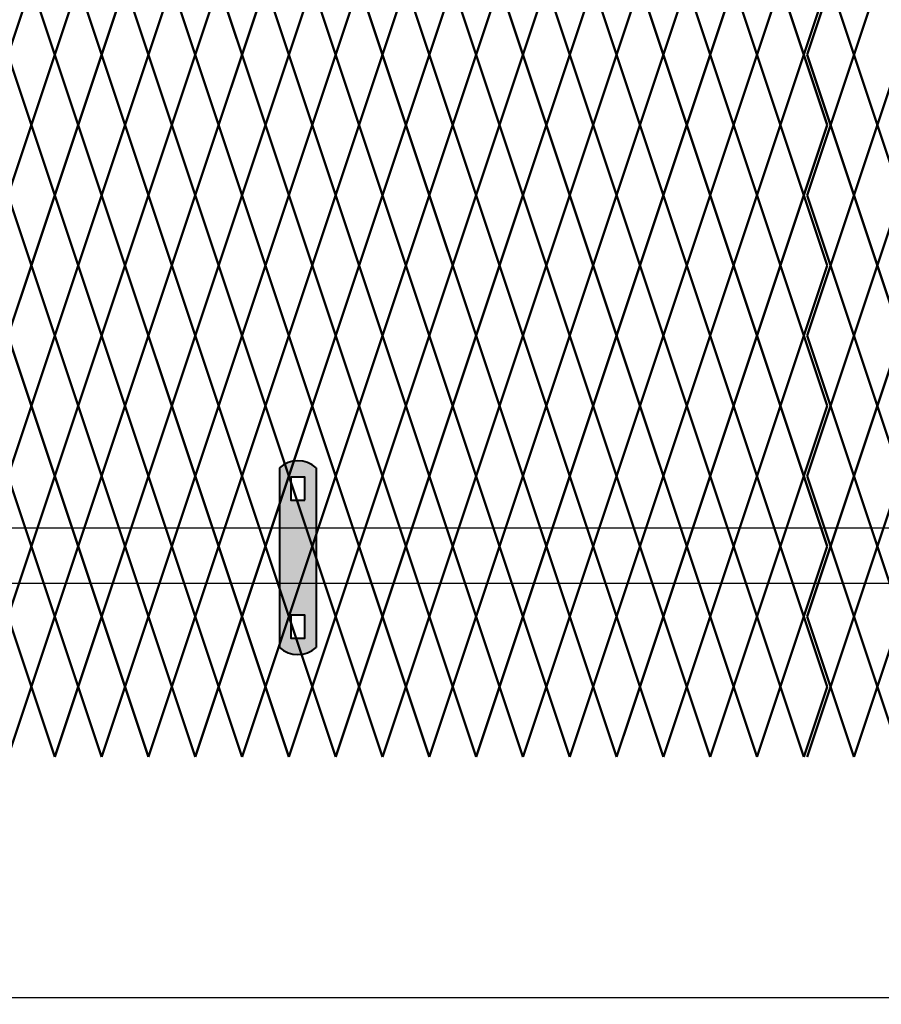
# Model space of a CAD drawing. Units: inches. Extents: x 12 to 219, y 11 to 160.
# Drawn here: x 78 to 104, y 38 to 67 of the extents above; entities that cross this region are included whole.
import ezdxf

# ---------------------------------------------------------------- set-up
doc = ezdxf.new("R2010")
doc.units = ezdxf.units.IN
doc.header["$MEASUREMENT"] = 0
doc.layers.add('BORDER', color=7, linetype='Continuous', lineweight=40)
for name, color, linetype in [('Fence screen', 7, 'Continuous'), ('hardware', 7, 'Continuous'), ('post and C', 7, 'Continuous')]:
    doc.layers.add(name, color=color, linetype=linetype)
doc.styles.get("Standard").update_dxf_attribs({"font": 'arial.ttf'})
doc.dimstyles.new('Architectural 1', dxfattribs={"dimtxt": 2, "dimasz": 0.125, "dimexe": 0.125, "dimexo": 0.0625, "dimgap": 0.09, "dimtad": 1, "dimtih": 1, "dimtoh": 1, "dimdec": 0, "dimzin": 3, "dimdsep": 46, "dimlunit": 4, "dimtxsty": 'Standard', "dimblk": 'ARCHTICK', "dimcen": 0.125, "dimdle": 0.125, "dimclrd": 1, "dimclrt": 1, "dimazin": 2, "dimtfac": 1, "dimtdec": 0, "dimtofl": 0, "dimtmove": 0, "dimatfit": 3, "dimfxl": 1, "dimfrac": 1, "dimtolj": 1, "dimtzin": 0, "dimarcsym": 0})

# ---------------------------------------------------------------- blocks, each defined once
blk = doc.blocks.new('9.9 hor with ends')
at = {"layer": 'post and C'}
for p, q in [((-138.4894413886734, 167.4876263894247), (-34.06840893303681, 167.4876263894247)), ((-138.4894413886734, 165.8276263894247), (-34.06840893303681, 165.8276263894247))]:
    blk.add_line(p, q, dxfattribs=at)
blk = doc.blocks.new('_ArchTick')
at = {"color": 0, "linetype": 'ByBlock', "const_width": 0.15}
blk.add_lwpolyline([(-0.5, -0.5), (0.5, 0.5)], dxfattribs=at)
blk = doc.blocks.new('*D28')
at = {"layer": 'Defpoints', "color": 0, "transparency": 16777216}
for p in [(54.435103677656, 38.24104643310426), (171.560103677656, 38.24104643310426), (171.560103677656, 38.24104643310426)]:
    blk.add_point(p, dxfattribs=at)
at = {"layer": 'post and C', "color": 0, "lineweight": -2, "transparency": 16777216}
for p, q in [((54.435103677656, 38.30354643310426), (54.435103677656, 38.36604643310426)), ((171.560103677656, 38.30354643310426), (171.560103677656, 38.36604643310426))]:
    blk.add_line(p, q, dxfattribs=at)
at = {"layer": 'post and C', "color": 1, "lineweight": -2, "transparency": 16777216}
blk.add_line((54.310103677656, 38.24104643310426), (171.685103677656, 38.24104643310426), dxfattribs=at)
at = {"layer": 'post and C', "color": 1, "lineweight": -2, "transparency": 16777216, "xscale": 0.125, "yscale": 0.125, "zscale": 0.125, "rotation": 180}
blk.add_blockref('_ArchTick', (54.435103677656, 38.24104643310426), dxfattribs=at)
at = {"layer": 'post and C', "color": 1, "lineweight": -2, "transparency": 16777216, "xscale": 0.125, "yscale": 0.125, "zscale": 0.125}
blk.add_blockref('_ArchTick', (171.560103677656, 38.24104643310426), dxfattribs=at)
at = {"layer": 'post and C', "color": 1, "transparency": 16777216, "insert": (112.935103677656, 39.35219240854764), "char_height": 2, "attachment_point": 5}
blk.add_mtext('\\A1;9\'-9"', dxfattribs=at)
blk = doc.blocks.new('hor line c clamp')
at = {"layer": 'post and C'}
h = blk.add_hatch(color=256, dxfattribs=at)
h.dxf.hatch_style = 1
h.set_gradient(color1=(0, 0, 255), color2=(0, 0, 255), tint=1)
h.paths.add_polyline_path([(-14.34053190420077, 110.5752287171858), (-14.34053190420077, 111.2644467998322), (-14.75406275378864, 111.2644467998322), (-14.75406275378864, 110.5752287171858)], flags=16)
h.paths.add_polyline_path([(-14.75406275378864, 107.1291383039532), (-14.75406275378864, 106.4399202213067), (-14.34053190420077, 106.4399202213067), (-14.34053190420077, 107.1291383039532)], flags=16)
edge = h.paths.add_edge_path()
edge.add_line((-13.99592286287741, 111.5401340328906), (-13.99592286287753, 106.1642329882484))
edge.add_arc((-14.5472973289947, 106.7960162306742), 0.8385486672198291, 228.887909560826, 311.112090439174, ccw=False)
edge.add_line((-15.09867179511187, 106.1642329882483), (-15.09867179511187, 111.5401340328907))
edge.add_arc((-14.5472973289947, 110.9083507904648), 0.8385486672198291, 48.88790956082602, 131.112090439174, ccw=False)
at = {"layer": 'BORDER'}
blk.add_line((-13.99592286287741, 111.5401340328906), (-13.99592286287753, 106.1642329882484), dxfattribs=at)
blk.add_lwpolyline([(-15.09867179511187, 111.5401340328907), (-15.09867179511187, 106.1642329882483)], dxfattribs=at)
for points in [[(-14.34053190420077, 110.5752287171858), (-14.34053190420077, 111.2644467998322), (-14.75406275378864, 111.2644467998322), (-14.75406275378864, 110.5752287171858)], [(-14.75406275378864, 107.1291383039532), (-14.75406275378864, 106.4399202213067), (-14.34053190420077, 106.4399202213067), (-14.34053190420077, 107.1291383039532)]]:
    blk.add_lwpolyline(points, close=True, dxfattribs=at)
for centre, start, end in [((-14.5472973289947, 110.9083507904648), 48.88790956082602, 131.112090439174), ((-14.5472973289947, 106.7960162306742), 228.887909560826, 311.112090439174)]:
    blk.add_arc(centre, 0.8385486672198291, start, end, dxfattribs=at)

msp = doc.modelspace()

# ---------------------------------------------------------------- linework, layer by layer
at = {"layer": 'Fence screen', "color": 7, "linetype": 'Continuous', "const_width": 0.07}
for points, elevation in [([(78.22843677657004, 68.53789556282533), (77.5284367765701, 66.43789556282542)], 32.19999999999986), ([(78.22843677657004, 68.53789556282533), (78.9284367765702, 66.43789556282542)], 21.69999999999986), ([(79.62843677657013, 68.53789556282533), (78.9284367765702, 66.43789556282542)], 23.79999999999988), ([(79.62843677657013, 68.53789556282533), (80.32843677657006, 66.43789556282542)], 26.59999999999988), ([(81.0284367765701, 68.53789556282533), (80.32843677657006, 66.43789556282542)], 25.19999999999986), ([(81.0284367765701, 68.53789556282533), (81.72843677657004, 66.43789556282542)], 26.59999999999988), ([(82.42843677657008, 68.53789556282533), (81.72843677657004, 66.43789556282542)], 27.99999999999984), ([(82.42843677657008, 68.53789556282533), (83.12843677657013, 66.43789556282542)], 27.99999999999984), ([(83.82843677657006, 68.53789556282533), (83.12843677657013, 66.43789556282542)], 20.9999999999999), ([(83.82843677657006, 68.53789556282533), (84.5284367765701, 66.43789556282542)], 18.1999999999999), ([(85.22843677657004, 68.53789556282533), (84.5284367765701, 66.43789556282542)], 33.59999999999982), ([(85.22843677657004, 68.53789556282533), (85.92843677657008, 66.43789556282542)], 30.79999999999984), ([(86.62843677657013, 68.53789556282533), (85.92843677657008, 66.43789556282542)], 32.89999999999982), ([(86.62843677657013, 68.53789556282533), (87.32843677657006, 66.43789556282542)], 32.19999999999986), ([(88.02843677656999, 68.53789556282533), (87.32843677657006, 66.43789556282542)], 32.19999999999986), ([(88.02843677656999, 68.53789556282533), (88.72843677657004, 66.43789556282542)], 29.39999999999986), ([(89.42843677657008, 68.53789556282533), (88.72843677657004, 66.43789556282542)], 32.19999999999986), ([(89.42843677657008, 68.53789556282533), (90.12843677657013, 66.43789556282542)], 25.89999999999986), ([(90.82843677657006, 68.53789556282533), (90.12843677657013, 66.43789556282542)], 36.39999999999982), ([(90.82843677657006, 68.53789556282533), (91.52843677656999, 66.43789556282542)], 34.99999999999984), ([(92.22843677657004, 68.53789556282533), (91.52843677656999, 66.43789556282542)], 25.89999999999986), ([(92.22843677657004, 68.53789556282533), (92.92843677657008, 66.43789556282542)], 36.39999999999982), ([(93.62843677657001, 68.53789556282533), (92.92843677657008, 66.43789556282542)], 41.9999999999998), ([(93.62843677657001, 68.53789556282533), (94.32843677657006, 66.43789556282542)], 39.1999999999998), ([(95.02843677656999, 68.53789556282533), (94.32843677657006, 66.43789556282542)], 40.59999999999982), ([(95.02843677656999, 68.53789556282533), (95.72843677657004, 66.43789556282542)], 44.79999999999984), ([(96.42843677657008, 68.53789556282533), (95.72843677657004, 66.43789556282542)], 40.59999999999982), ([(96.42843677657008, 68.53789556282533), (97.12843677657001, 66.43789556282542)], 45.4999999999998), ([(97.82843677657006, 68.53789556282533), (97.12843677657001, 66.43789556282542)], 41.9999999999998), ([(97.82843677657006, 68.53789556282533), (98.52843677656999, 66.43789556282542)], 43.39999999999976), ([(99.22843677656992, 68.53789556282533), (98.52843677656999, 66.43789556282542)], 43.39999999999976), ([(99.22843677656992, 68.53789556282533), (99.92843677657008, 66.43789556282542)], 44.79999999999984), ([(100.62843677657, 68.53789556282533), (99.92843677657008, 66.43789556282542)], 44.79999999999984), ([(100.62843677657, 68.53789556282544), (101.3284367765702, 66.43789556282542)], 34.99999999999991), ([(102.0284367765701, 68.53789556282544), (101.3284367765702, 66.43789556282542)], 36.39999999999999), ([(77.5284367765701, 66.43789556282542), (78.22843677657004, 64.3378955628254)], 23.09999999999988), ([(78.9284367765702, 66.43789556282542), (78.22843677657004, 64.3378955628254)], 23.09999999999988), ([(78.9284367765702, 66.43789556282542), (79.62843677657013, 64.3378955628254)], 24.49999999999984), ([(80.32843677657006, 66.43789556282542), (79.62843677657013, 64.3378955628254)], 27.29999999999984), ([(80.32843677657006, 66.43789556282542), (81.0284367765701, 64.3378955628254)], 24.49999999999984), ([(81.72843677657004, 66.43789556282542), (81.0284367765701, 64.3378955628254)], 25.89999999999986), ([(81.72843677657004, 66.43789556282542), (82.42843677657008, 64.3378955628254)], 25.89999999999986), ([(83.12843677657013, 66.43789556282542), (82.42843677657008, 64.3378955628254)], 25.89999999999986), ([(83.12843677657013, 66.43789556282542), (83.82843677657006, 64.3378955628254)], 30.09999999999982), ([(84.5284367765701, 66.43789556282542), (83.82843677657006, 64.3378955628254)], 18.89999999999986), ([(84.5284367765701, 66.43789556282542), (85.22843677657004, 64.3378955628254)], 31.49999999999984), ([(85.92843677657008, 66.43789556282542), (85.22843677657004, 64.3378955628254)], 32.89999999999982), ([(85.92843677657008, 66.43789556282542), (86.62843677657013, 64.3378955628254)], 27.29999999999984), ([(87.32843677657006, 66.43789556282542), (86.62843677657013, 64.3378955628254)], 31.49999999999984), ([(87.32843677657006, 66.43789556282542), (88.02843677656999, 64.33789556282528)], 27.29999999999984), ([(88.72843677657004, 66.43789556282542), (88.02843677656999, 64.33789556282528)], 24.49999999999984), ([(88.72843677657004, 66.43789556282542), (89.42843677657008, 64.33789556282528)], 30.09999999999982), ([(90.12843677657013, 66.43789556282542), (89.42843677657008, 64.33789556282528)], 34.29999999999984), ([(90.12843677657013, 66.43789556282542), (90.82843677657006, 64.33789556282528)], 34.99999999999984), ([(91.52843677656999, 66.43789556282542), (90.82843677657006, 64.33789556282528)], 35.6999999999998), ([(91.52843677656999, 66.43789556282542), (92.22843677657004, 64.33789556282528)], 37.79999999999984), ([(92.92843677657008, 66.43789556282542), (92.22843677657004, 64.33789556282528)], 37.09999999999982), ([(92.92843677657008, 66.43789556282542), (93.62843677657001, 64.33789556282528)], 39.89999999999982), ([(94.32843677657006, 66.43789556282542), (93.62843677657001, 64.33789556282528)], 40.59999999999982), ([(94.32843677657006, 66.43789556282542), (95.02843677656999, 64.33789556282528)], 38.4999999999998), ([(95.72843677657004, 66.43789556282542), (95.02843677656999, 64.33789556282528)], 41.29999999999978), ([(95.72843677657004, 66.43789556282542), (96.42843677657008, 64.3378955628254)], 39.89999999999982), ([(97.12843677657001, 66.43789556282542), (96.42843677657008, 64.3378955628254)], 41.9999999999998), ([(97.12843677657001, 66.43789556282542), (97.82843677657006, 64.3378955628254)], 41.9999999999998), ([(98.52843677656999, 66.43789556282542), (97.82843677657006, 64.3378955628254)], 42.6999999999998), ([(98.52843677656999, 66.43789556282542), (99.22843677656992, 64.3378955628254)], 44.09999999999978), ([(99.92843677657008, 66.43789556282542), (99.22843677656992, 64.3378955628254)], 44.09999999999978), ([(99.92843677657008, 66.43789556282542), (100.62843677657, 64.3378955628254)], 44.09999999999978), ([(100.62843677657, 64.3378955628254), (101.3284367765702, 66.43789556282542)], 34.99999999999991), ([(102.0284367765701, 64.3378955628254), (101.3284367765702, 66.43789556282542)], 38.49999999999986), ([(101.4284367765702, 66.43789556282542), (102.1284367765702, 64.3378955628254)], -0.7000000000000668), ([(102.8284367765703, 66.43789556282542), (102.1284367765702, 64.3378955628254)], -0.7000000000000668), ([(102.8284367765703, 66.43789556282542), (103.5284367765702, 64.3378955628254)], 0.6999999999999602), ([(104.2284367765703, 66.43789556282542), (103.5284367765702, 64.3378955628254)], -0.7000000000000668), ([(77.5284367765701, 62.23789556282526), (78.22843677657004, 64.3378955628254)], 22.39999999999986), ([(78.9284367765702, 62.23789556282526), (78.22843677657004, 64.3378955628254)], 23.79999999999988), ([(78.9284367765702, 62.23789556282526), (79.62843677657013, 64.3378955628254)], 28.69999999999986), ([(80.32843677657006, 62.23789556282526), (79.62843677657013, 64.3378955628254)], 27.29999999999984), ([(80.32843677657006, 62.23789556282526), (81.0284367765701, 64.3378955628254)], 24.49999999999984), ([(81.72843677657004, 62.23789556282526), (81.0284367765701, 64.3378955628254)], 32.89999999999982), ([(81.72843677657004, 62.23789556282526), (82.42843677657008, 64.3378955628254)], 28.69999999999986), ([(83.12843677657013, 62.23789556282526), (82.42843677657008, 64.3378955628254)], 28.69999999999986), ([(83.12843677657013, 62.23789556282526), (83.82843677657006, 64.3378955628254)], 28.69999999999986), ([(84.5284367765701, 62.23789556282526), (83.82843677657006, 64.3378955628254)], 34.29999999999984), ([(84.5284367765701, 62.23789556282526), (85.22843677657004, 64.3378955628254)], 41.9999999999998), ([(85.92843677657008, 62.23789556282526), (85.22843677657004, 64.3378955628254)], 30.09999999999982), ([(85.92843677657008, 62.23789556282526), (86.62843677657013, 64.3378955628254)], 32.89999999999982), ([(87.32843677657006, 62.23789556282526), (86.62843677657013, 64.3378955628254)], 40.59999999999982), ([(87.32843677657006, 62.23789556282537), (88.02843677656999, 64.33789556282528)], 31.49999999999984), ([(88.72843677657004, 62.23789556282537), (88.02843677656999, 64.33789556282528)], 34.29999999999984), ([(88.72843677657004, 62.23789556282537), (89.42843677657008, 64.33789556282528)], 25.89999999999986), ([(90.12843677657013, 62.23789556282537), (89.42843677657008, 64.33789556282528)], 35.6999999999998), ([(90.12843677657013, 62.23789556282537), (90.82843677657006, 64.33789556282528)], 35.6999999999998), ([(91.52843677656999, 62.23789556282537), (90.82843677657006, 64.33789556282528)], 35.6999999999998), ([(91.52843677656999, 62.23789556282537), (92.22843677657004, 64.33789556282528)], 37.09999999999982), ([(92.92843677657008, 62.23789556282537), (92.22843677657004, 64.33789556282528)], 37.09999999999982), ([(92.92843677657008, 62.23789556282537), (93.62843677657001, 64.33789556282528)], 39.89999999999982), ([(94.32843677657006, 62.23789556282537), (93.62843677657001, 64.33789556282528)], 38.4999999999998), ([(94.32843677657006, 62.23789556282537), (95.02843677656999, 64.33789556282528)], 38.4999999999998), ([(95.72843677657004, 62.23789556282537), (95.02843677656999, 64.33789556282528)], 41.29999999999978), ([(95.72843677657004, 62.23789556282537), (96.42843677657008, 64.3378955628254)], 38.4999999999998), ([(97.12843677657001, 62.23789556282537), (96.42843677657008, 64.3378955628254)], 43.39999999999976), ([(97.12843677657001, 62.23789556282537), (97.82843677657006, 64.3378955628254)], 42.6999999999998), ([(98.52843677656999, 62.23789556282537), (97.82843677657006, 64.3378955628254)], 42.6999999999998), ([(98.52843677656999, 62.23789556282537), (99.22843677656992, 64.3378955628254)], 7.699999999999903), ([(99.92843677657008, 62.23789556282537), (99.22843677656992, 64.3378955628254)], 45.4999999999998), ([(99.92843677657008, 62.23789556282537), (100.62843677657, 64.3378955628254)], 44.09999999999978), ([(100.62843677657, 64.3378955628254), (101.3284367765702, 62.23789556282537)], 38.49999999999986), ([(102.0284367765701, 64.3378955628254), (101.3284367765702, 62.23789556282537)], 39.89999999999993), ([(101.4284367765702, 62.23789556282537), (102.1284367765702, 64.3378955628254)], -0.7000000000000668), ([(102.8284367765703, 62.23789556282537), (102.1284367765702, 64.3378955628254)], 0.6999999999999602), ([(102.8284367765703, 62.23789556282537), (103.5284367765702, 64.3378955628254)], 0.6999999999999602), ([(104.2284367765703, 62.23789556282537), (103.5284367765702, 64.3378955628254)], 2.099999999999923), ([(78.22843677657004, 60.13789556282524), (77.5284367765701, 62.23789556282526)], 22.39999999999986), ([(78.22843677657004, 60.13789556282524), (78.9284367765702, 62.23789556282526)], 23.79999999999988), ([(79.62843677657013, 60.13789556282524), (78.9284367765702, 62.23789556282526)], 23.79999999999988), ([(79.62843677657013, 60.13789556282524), (80.32843677657006, 62.23789556282526)], 25.19999999999986), ([(81.0284367765701, 60.13789556282524), (80.32843677657006, 62.23789556282526)], 26.59999999999988), ([(81.0284367765701, 60.13789556282524), (81.72843677657004, 62.23789556282526)], 29.39999999999986), ([(82.42843677657008, 60.13789556282524), (81.72843677657004, 62.23789556282526)], 26.59999999999988), ([(82.42843677657008, 60.13789556282524), (83.12843677657013, 62.23789556282526)], 29.39999999999986), ([(83.82843677657006, 60.13789556282524), (83.12843677657013, 62.23789556282526)], 30.79999999999984), ([(83.82843677657006, 60.13789556282524), (84.5284367765701, 62.23789556282526)], 44.79999999999984), ([(85.22843677657004, 60.13789556282524), (84.5284367765701, 62.23789556282526)], 27.99999999999984), ([(85.22843677657004, 60.13789556282524), (85.92843677657008, 62.23789556282526)], 25.19999999999986), ([(86.62843677657013, 60.13789556282524), (85.92843677657008, 62.23789556282526)], 30.79999999999984), ([(86.62843677657013, 60.13789556282524), (87.32843677657006, 62.23789556282526)], 30.79999999999984), ([(88.02843677656999, 60.13789556282524), (87.32843677657006, 62.23789556282537)], 23.79999999999988), ([(88.02843677656999, 60.13789556282524), (88.72843677657004, 62.23789556282537)], 32.19999999999986), ([(89.42843677657008, 60.13789556282524), (88.72843677657004, 62.23789556282537)], 32.19999999999986), ([(89.42843677657008, 60.13789556282524), (90.12843677657013, 62.23789556282537)], 34.99999999999984), ([(90.82843677657006, 60.13789556282524), (90.12843677657013, 62.23789556282537)], 37.79999999999984), ([(90.82843677657006, 60.13789556282524), (91.52843677656999, 62.23789556282537)], 34.99999999999984), ([(92.22843677657004, 60.13789556282524), (91.52843677656999, 62.23789556282537)], 36.39999999999982), ([(92.22843677657004, 60.13789556282524), (92.92843677657008, 62.23789556282537)], 36.39999999999982), ([(93.62843677657001, 60.13789556282524), (92.92843677657008, 62.23789556282537)], 39.1999999999998), ([(93.62843677657001, 60.13789556282524), (94.32843677657006, 62.23789556282537)], 39.1999999999998), ([(95.02843677656999, 60.13789556282524), (94.32843677657006, 62.23789556282537)], 39.1999999999998), ([(95.02843677656999, 60.13789556282524), (95.72843677657004, 62.23789556282537)], 40.59999999999982), ([(96.42843677657008, 60.13789556282524), (95.72843677657004, 62.23789556282537)], 40.59999999999982), ([(96.42843677657008, 60.13789556282524), (97.12843677657001, 62.23789556282537)], 41.9999999999998), ([(97.82843677657006, 60.13789556282524), (97.12843677657001, 62.23789556282537)], 41.9999999999998), ([(97.82843677657006, 60.13789556282524), (98.52843677656999, 62.23789556282537)], 43.39999999999976), ([(99.22843677656992, 60.13789556282524), (98.52843677656999, 62.23789556282537)], 43.39999999999976), ([(99.22843677656992, 60.13789556282524), (99.92843677657008, 62.23789556282537)], 44.79999999999984), ([(100.62843677657, 60.13789556282524), (99.92843677657008, 62.23789556282537)], 44.79999999999984), ([(100.62843677657, 60.13789556282535), (101.3284367765702, 62.23789556282537)], 38.49999999999986), ([(102.0284367765701, 60.13789556282535), (101.3284367765702, 62.23789556282537)], 41.9999999999998), ([(102.1284367765702, 60.13789556282524), (102.8284367765703, 62.23789556282537)], -1.400000000000027), ([(103.5284367765702, 60.13789556282524), (102.8284367765703, 62.23789556282537)], 2.79999999999994), ([(78.22843677657004, 60.13789556282524), (77.5284367765701, 58.03789556282521)], 36.39999999999982), ([(78.22843677657004, 60.13789556282524), (78.9284367765702, 58.03789556282521)], 22.39999999999986), ([(79.62843677657013, 60.13789556282524), (78.9284367765702, 58.03789556282521)], 25.19999999999986), ([(79.62843677657013, 60.13789556282524), (80.32843677657006, 58.03789556282521)], 20.9999999999999), ([(81.0284367765701, 60.13789556282524), (80.32843677657006, 58.03789556282521)], 26.59999999999988), ([(81.0284367765701, 60.13789556282524), (81.72843677657004, 58.03789556282521)], 26.59999999999988), ([(82.42843677657008, 60.13789556282524), (81.72843677657004, 58.03789556282521)], 33.59999999999982), ([(82.42843677657008, 60.13789556282524), (83.12843677657013, 58.03789556282521)], 25.19999999999986), ([(83.82843677657006, 60.13789556282524), (83.12843677657013, 58.03789556282521)], 27.99999999999984), ([(83.82843677657006, 60.13789556282524), (84.5284367765701, 58.03789556282521)], 27.99999999999984), ([(85.22843677657004, 60.13789556282524), (84.5284367765701, 58.03789556282521)], 29.39999999999986), ([(85.22843677657004, 60.13789556282524), (85.92843677657008, 58.03789556282521)], 32.19999999999986), ([(86.62843677657013, 60.13789556282524), (85.92843677657008, 58.03789556282521)], 29.39999999999986), ([(86.62843677657013, 60.13789556282524), (87.32843677657006, 58.03789556282521)], 32.19999999999986), ([(88.02843677656999, 60.13789556282524), (87.32843677657006, 58.03789556282521)], 33.59999999999982), ([(88.02843677656999, 60.13789556282524), (88.72843677657004, 58.03789556282521)], 27.99999999999984), ([(89.42843677657008, 60.13789556282524), (88.72843677657004, 58.03789556282521)], 33.59999999999982), ([(89.42843677657008, 60.13789556282524), (90.12843677657013, 58.03789556282521)], 36.39999999999982), ([(90.82843677657006, 60.13789556282524), (90.12843677657013, 58.03789556282521)], 47.60546874999976), ([(90.82843677657006, 60.13789556282524), (91.52843677656999, 58.03789556282521)], 34.99999999999984), ([(92.22843677657004, 60.13789556282524), (91.52843677656999, 58.03789556282521)], 4.89999999999992), ([(92.22843677657004, 60.13789556282524), (92.92843677657008, 58.03789556282521)], 33.59999999999982), ([(93.62843677657001, 60.13789556282524), (92.92843677657008, 58.03789556282521)], 39.1999999999998), ([(93.62843677657001, 60.13789556282524), (94.32843677657006, 58.03789556282521)], 37.79999999999984), ([(95.02843677656999, 60.13789556282524), (94.32843677657006, 58.03789556282521)], 43.39999999999976), ([(95.02843677656999, 60.13789556282524), (95.72843677657004, 58.03789556282521)], 37.79999999999984), ([(96.42843677657008, 60.13789556282524), (95.72843677657004, 58.03789556282521)], 40.59999999999982), ([(96.42843677657008, 60.13789556282524), (97.12843677657001, 58.03789556282521)], 37.79999999999984), ([(97.82843677657006, 60.13789556282524), (97.12843677657001, 58.03789556282521)], 41.9999999999998), ([(97.82843677657006, 60.13789556282524), (98.52843677656999, 58.03789556282521)], 41.9999999999998), ([(99.22843677656992, 60.13789556282524), (98.52843677656999, 58.03789556282521)], 40.59999999999982), ([(99.22843677656992, 60.13789556282524), (99.92843677657008, 58.03789556282521)], 44.79999999999984), ([(100.62843677657, 60.13789556282524), (99.92843677657008, 58.03789556282521)], 43.39999999999976), ([(100.62843677657, 60.13789556282535), (101.3284367765702, 58.03789556282533)], 41.9999999999998), ([(102.0284367765701, 60.13789556282535), (101.3284367765702, 58.03789556282533)], 43.39999999999988), ([(102.1284367765702, 60.13789556282524), (101.4284367765702, 58.03789556282521)], 1.399999999999963), ([(102.1284367765702, 60.13789556282524), (102.8284367765703, 58.03789556282521)], -1.400000000000027), ([(103.5284367765702, 60.13789556282524), (104.2284367765703, 58.03789556282521)], 1.399999999999963), ([(77.5284367765701, 58.03789556282521), (78.22843677657004, 55.9378955628253)], 21.69999999999986), ([(78.9284367765702, 58.03789556282521), (78.22843677657004, 55.9378955628253)], 22.39999999999986), ([(78.9284367765702, 58.03789556282521), (79.62843677657013, 55.9378955628253)], 25.89999999999986), ([(80.32843677657006, 58.03789556282521), (79.62843677657013, 55.9378955628253)], 25.89999999999986), ([(80.32843677657006, 58.03789556282521), (81.0284367765701, 55.9378955628253)], 27.29999999999984), ([(81.72843677657004, 58.03789556282521), (81.0284367765701, 55.9378955628253)], 27.29999999999984), ([(81.72843677657004, 58.03789556282521), (82.42843677657008, 55.9378955628253)], 31.49999999999984), ([(83.12843677657013, 58.03789556282521), (82.42843677657008, 55.9378955628253)], 28.69999999999986), ([(83.12843677657013, 58.03789556282521), (83.82843677657006, 55.9378955628253)], 32.89999999999982), ([(84.5284367765701, 58.03789556282521), (83.82843677657006, 55.9378955628253)], 28.69999999999986), ([(84.5284367765701, 58.03789556282521), (85.22843677657004, 55.9378955628253)], 28.69999999999986), ([(85.92843677657008, 58.03789556282521), (85.22843677657004, 55.9378955628253)], 31.49999999999984), ([(85.92843677657008, 58.03789556282521), (86.62843677657013, 55.9378955628253)], 34.29999999999984), ([(87.32843677657006, 58.03789556282521), (86.62843677657013, 55.9378955628253)], 30.09999999999982), ([(87.32843677657006, 58.03789556282521), (88.02843677656999, 55.9378955628253)], 32.89999999999982), ([(88.72843677657004, 58.03789556282521), (88.02843677656999, 55.9378955628253)], 29.39999999999986), ([(88.72843677657004, 58.03789556282521), (89.42843677657008, 55.9378955628253)], 30.09999999999982), ([(90.12843677657013, 58.03789556282521), (89.42843677657008, 55.9378955628253)], 18.89999999999986), ([(90.12843677657013, 58.03789556282521), (90.82843677657006, 55.9378955628253)], 34.29999999999984), ([(91.52843677656999, 58.03789556282521), (90.82843677657006, 55.9378955628253)], 35.6999999999998), ([(91.52843677656999, 58.03789556282521), (92.22843677657004, 55.9378955628253)], 37.09999999999982), ([(92.92843677657008, 58.03789556282521), (92.22843677657004, 55.9378955628253)], 37.09999999999982), ([(92.92843677657008, 58.03789556282521), (93.62843677657001, 55.9378955628253)], 39.89999999999982), ([(94.32843677657006, 58.03789556282521), (93.62843677657001, 55.9378955628253)], 39.89999999999982), ([(94.32843677657006, 58.03789556282521), (95.02843677656999, 55.9378955628253)], 38.4999999999998), ([(95.72843677657004, 58.03789556282521), (95.02843677656999, 55.9378955628253)], 41.29999999999978), ([(95.72843677657004, 58.03789556282521), (96.42843677657008, 55.9378955628253)], 39.89999999999982), ([(97.12843677657001, 58.03789556282521), (96.42843677657008, 55.9378955628253)], 42.6999999999998), ([(97.12843677657001, 58.03789556282521), (97.82843677657006, 55.9378955628253)], 42.6999999999998), ([(98.52843677656999, 58.03789556282521), (97.82843677657006, 55.9378955628253)], 41.29999999999978), ([(98.52843677656999, 58.03789556282521), (99.22843677656992, 55.9378955628253)], 45.4999999999998), ([(99.92843677657008, 58.03789556282521), (99.22843677656992, 55.9378955628253)], 45.4999999999998), ([(99.92843677657008, 58.03789556282521), (100.62843677657, 55.9378955628253)], 44.09999999999978), ([(100.62843677657, 55.9378955628253), (101.3284367765702, 58.03789556282533)], 41.9999999999998), ([(102.0284367765701, 55.9378955628253), (101.3284367765702, 58.03789556282533)], 45.49999999999974), ([(101.4284367765702, 58.03789556282521), (102.1284367765702, 55.9378955628253)], 2.099999999999923), ([(102.8284367765703, 58.03789556282521), (102.1284367765702, 55.9378955628253)], -0.7000000000000668), ([(102.8284367765703, 58.03789556282521), (103.5284367765702, 55.9378955628253)], 2.099999999999923), ([(104.2284367765703, 58.03789556282521), (103.5284367765702, 55.9378955628253)], 2.099999999999923), ([(77.5284367765701, 53.83789556282528), (78.22843677657004, 55.9378955628253)], 21.20476339187628), ([(78.9284367765702, 53.83789556282528), (78.22843677657004, 55.9378955628253)], 23.79999999999988), ([(78.9284367765702, 53.83789556282528), (79.62843677657013, 55.9378955628253)], 24.49999999999984), ([(80.32843677657006, 53.83789556282528), (79.62843677657013, 55.9378955628253)], 30.09999999999982), ([(80.32843677657006, 53.83789556282528), (81.0284367765701, 55.9378955628253)], 24.49999999999984), ([(81.72843677657004, 53.83789556282528), (81.0284367765701, 55.9378955628253)], 34.29999999999984), ([(81.72843677657004, 53.83789556282528), (82.42843677657008, 55.9378955628253)], 32.89999999999982), ([(83.12843677657013, 53.83789556282528), (82.42843677657008, 55.9378955628253)], 27.29999999999984), ([(83.12843677657013, 53.83789556282528), (83.82843677657006, 55.9378955628253)], 27.29999999999984), ([(84.5284367765701, 53.83789556282528), (83.82843677657006, 55.9378955628253)], 25.89999999999986), ([(84.5284367765701, 53.83789556282528), (85.22843677657004, 55.9378955628253)], 25.89999999999986), ([(85.92843677657008, 53.83789556282528), (85.22843677657004, 55.9378955628253)], 32.89999999999982), ([(85.92843677657008, 53.83789556282528), (86.62843677657013, 55.9378955628253)], 31.49999999999984), ([(87.32843677657006, 53.83789556282528), (86.62843677657013, 55.9378955628253)], 30.09999999999982), ([(87.32843677657006, 53.83789556282528), (88.02843677656999, 55.9378955628253)], 24.49999999999984), ([(88.72843677657004, 53.83789556282528), (88.02843677656999, 55.9378955628253)], 31.49999999999984), ([(88.72843677657004, 53.83789556282528), (89.42843677657008, 55.9378955628253)], 24.49999999999984), ([(90.12843677657013, 53.83789556282528), (89.42843677657008, 55.9378955628253)], 34.99999999999984), ([(90.12843677657013, 53.83789556282528), (90.82843677657006, 55.9378955628253)], 35.6999999999998), ([(91.52843677656999, 53.83789556282528), (90.82843677657006, 55.9378955628253)], 35.6999999999998), ([(91.52843677656999, 53.83789556282528), (92.22843677657004, 55.9378955628253)], 37.09999999999982), ([(92.92843677657008, 53.83789556282528), (92.22843677657004, 55.9378955628253)], 37.79999999999984), ([(92.92843677657008, 53.83789556282528), (93.62843677657001, 55.9378955628253)], 39.89999999999982), ([(94.32843677657006, 53.83789556282528), (93.62843677657001, 55.9378955628253)], 38.4999999999998), ([(94.32843677657006, 53.83789556282528), (95.02843677656999, 55.9378955628253)], 39.1999999999998), ([(95.72843677657004, 53.83789556282528), (95.02843677656999, 55.9378955628253)], 41.29999999999978), ([(95.72843677657004, 53.83789556282528), (96.42843677657008, 55.9378955628253)], 38.4999999999998), ([(97.12843677657001, 53.83789556282528), (96.42843677657008, 55.9378955628253)], 41.9999999999998), ([(97.12843677657001, 53.83789556282528), (97.82843677657006, 55.9378955628253)], 41.29999999999978), ([(98.52843677656999, 53.83789556282528), (97.82843677657006, 55.9378955628253)], 43.39999999999976), ([(98.52843677656999, 53.83789556282528), (99.22843677656992, 55.9378955628253)], 38.4999999999998), ([(99.92843677657008, 53.83789556282528), (99.22843677656992, 55.9378955628253)], 44.09999999999978), ([(99.92843677657008, 53.83789556282528), (100.62843677657, 55.9378955628253)], 44.09999999999978), ([(100.62843677657, 55.9378955628253), (101.3284367765702, 53.83789556282528)], 45.49999999999974), ([(102.0284367765701, 55.9378955628253), (101.3284367765702, 53.83789556282528)], 46.89999999999982), ([(101.4284367765702, 53.83789556282528), (102.1284367765702, 55.9378955628253)], -0.7000000000000668), ([(102.8284367765703, 53.83789556282528), (102.1284367765702, 55.9378955628253)], 12.59999999999992), ([(102.8284367765703, 53.83789556282528), (103.5284367765702, 55.9378955628253)], -0.7000000000000668), ([(104.2284367765703, 53.83789556282528), (103.5284367765702, 55.9378955628253)], 1.399999999999963), ([(78.22843677657004, 51.73789556282526), (77.5284367765701, 53.83789556282528)], 23.09999999999988), ([(78.22843677657004, 51.73789556282526), (78.9284367765702, 53.83789556282528)], 22.39999999999986), ([(79.62843677657013, 51.73789556282526), (78.9284367765702, 53.83789556282528)], 32.19999999999986), ([(79.62843677657013, 51.73789556282526), (80.32843677657006, 53.83789556282528)], 29.39999999999986), ([(81.0284367765701, 51.73789556282526), (80.32843677657006, 53.83789556282528)], 33.59999999999982), ([(81.0284367765701, 51.73789556282526), (81.72843677657004, 53.83789556282528)], 26.59999999999988), ([(82.42843677657008, 51.73789556282526), (81.72843677657004, 53.83789556282528)], 33.59999999999982), ([(82.42843677657008, 51.73789556282526), (83.12843677657013, 53.83789556282528)], 27.99999999999984), ([(83.82843677657006, 51.73789556282526), (83.12843677657013, 53.83789556282528)], 22.39999999999986), ([(83.82843677657006, 51.73789556282526), (84.5284367765701, 53.83789556282528)], 26.59999999999988), ([(85.22843677657004, 51.73789556282526), (84.5284367765701, 53.83789556282528)], 25.19999999999986), ([(85.22843677657004, 51.73789556282526), (85.92843677657008, 53.83789556282528)], 25.19999999999986), ([(86.62843677657013, 51.73789556282526), (85.92843677657008, 53.83789556282528)], 32.19999999999986), ([(86.62843677657013, 51.73789556282526), (87.32843677657006, 53.83789556282528)], 30.79999999999984), ([(88.02843677656999, 51.73789556282526), (87.32843677657006, 53.83789556282528)], 30.79999999999984), ([(88.02843677656999, 51.73789556282526), (88.72843677657004, 53.83789556282528)], 23.79999999999988), ([(89.42843677657008, 51.73789556282526), (88.72843677657004, 53.83789556282528)], 32.19999999999986), ([(89.42843677657008, 51.73789556282526), (90.12843677657013, 53.83789556282528)], 48.24026460878666), ([(90.82843677657006, 51.73789556282526), (90.12843677657013, 53.83789556282528)], 36.39999999999982), ([(90.82843677657006, 51.73789556282526), (91.52843677656999, 53.83789556282528)], 34.99999999999984), ([(92.22843677657004, 51.73789556282526), (91.52843677656999, 53.83789556282528)], 28.69999999999986), ([(92.22843677657004, 51.73789556282526), (92.92843677657008, 53.83789556282528)], 36.39999999999982), ([(93.62843677657001, 51.73789556282526), (92.92843677657008, 53.83789556282528)], 41.9999999999998), ([(93.62843677657001, 51.73789556282526), (94.32843677657006, 53.83789556282528)], 39.1999999999998), ([(95.02843677656999, 51.73789556282526), (94.32843677657006, 53.83789556282528)], 37.79999999999984), ([(95.02843677656999, 51.73789556282526), (95.72843677657004, 53.83789556282528)], 44.79999999999984), ([(96.42843677657008, 51.73789556282526), (95.72843677657004, 53.83789556282528)], 40.59999999999982), ([(96.42843677657008, 51.73789556282526), (97.12843677657001, 53.83789556282528)], 40.59999999999982), ([(97.82843677657006, 51.73789556282526), (97.12843677657001, 53.83789556282528)], 37.09999999999982), ([(97.82843677657006, 51.73789556282526), (98.52843677656999, 53.83789556282528)], 43.39999999999976), ([(99.22843677656992, 51.73789556282526), (98.52843677656999, 53.83789556282528)], 39.1999999999998), ([(99.22843677656992, 51.73789556282526), (99.92843677657008, 53.83789556282528)], 39.89999999999982), ([(100.62843677657, 51.73789556282526), (99.92843677657008, 53.83789556282528)], 43.39999999999976), ([(100.62843677657, 51.73789556282526), (101.3284367765702, 53.83789556282528)], 45.49999999999974), ([(102.0284367765701, 51.73789556282526), (101.3284367765702, 53.83789556282528)], 48.99999999999969), ([(103.5284367765702, 51.73789556282526), (102.8284367765703, 53.83789556282528)], 1.399999999999963), ([(103.5284367765702, 51.73789556282526), (104.2284367765703, 53.83789556282528)], 2.79999999999994), ([(78.22843677657004, 51.73789556282526), (77.5284367765701, 49.63789556282524)], 23.09999999999988), ([(78.22843677657004, 51.73789556282526), (78.9284367765702, 49.63789556282524)], 23.79999999999988), ([(79.62843677657013, 51.73789556282526), (78.9284367765702, 49.63789556282524)], 30.79999999999984), ([(79.62843677657013, 51.73789556282526), (80.32843677657006, 49.63789556282524)], 33.59999999999982), ([(81.0284367765701, 51.73789556282526), (80.32843677657006, 49.63789556282524)], 27.99999999999984), ([(81.0284367765701, 51.73789556282526), (81.72843677657004, 49.63789556282524)], 25.19999999999986), ([(82.42843677657008, 51.73789556282526), (81.72843677657004, 49.63789556282524)], 32.19999999999986), ([(82.42843677657008, 51.73789556282526), (83.12843677657013, 49.63789556282524)], 26.59999999999988), ([(83.82843677657006, 51.73789556282526), (83.12843677657013, 49.63789556282524)], 25.19999999999986), ([(83.82843677657006, 51.73789556282526), (84.5284367765701, 49.63789556282524)], 27.99999999999984), ([(85.22843677657004, 51.73789556282526), (84.5284367765701, 49.63789556282524)], 30.79999999999984), ([(85.22843677657004, 51.73789556282526), (85.92843677657008, 49.63789556282524)], 26.59999999999988), ([(86.62843677657013, 51.73789556282526), (85.92843677657008, 49.63789556282524)], 33.59999999999982), ([(86.62843677657013, 51.73789556282526), (87.32843677657006, 49.63789556282524)], 29.39999999999986), ([(88.02843677656999, 51.73789556282526), (87.32843677657006, 49.63789556282524)], 23.79999999999988), ([(88.02843677656999, 51.73789556282526), (88.72843677657004, 49.63789556282524)], 20.29999999999988), ([(89.42843677657008, 51.73789556282526), (88.72843677657004, 49.63789556282524)], 24.49999999999984), ([(89.42843677657008, 51.73789556282526), (90.12843677657013, 49.63789556282524)], 36.39999999999982), ([(90.82843677657006, 51.73789556282526), (90.12843677657013, 49.63789556282524)], 34.99999999999984), ([(90.82843677657006, 51.73789556282526), (91.52843677656999, 49.63789556282524)], 34.99999999999984), ([(92.22843677657004, 51.73789556282526), (91.52843677656999, 49.63789556282524)], 22.39999999999986), ([(92.22843677657004, 51.73789556282526), (92.92843677657008, 49.63789556282524)], 36.39999999999982), ([(93.62843677657001, 51.73789556282526), (92.92843677657008, 49.63789556282524)], 42.6999999999998), ([(93.62843677657001, 51.73789556282526), (94.32843677657006, 49.63789556282524)], 39.1999999999998), ([(95.02843677656999, 51.73789556282526), (94.32843677657006, 49.63789556282524)], 37.79999999999984), ([(95.02843677656999, 51.73789556282526), (95.72843677657004, 49.63789556282524)], 40.59999999999982), ([(96.42843677657008, 51.73789556282526), (95.72843677657004, 49.63789556282524)], 44.79999999999984), ([(96.42843677657008, 51.73789556282526), (97.12843677657001, 49.63789556282524)], 44.79999999999984), ([(97.82843677657006, 51.73789556282526), (97.12843677657001, 49.63789556282524)], 41.9999999999998), ([(97.82843677657006, 51.73789556282526), (98.52843677656999, 49.63789556282524)], 42.6999999999998), ([(99.22843677656992, 51.73789556282526), (98.52843677656999, 49.63789556282524)], 37.79999999999984), ([(99.22843677656992, 51.73789556282526), (99.92843677657008, 49.63789556282524)], 43.39999999999976), ([(100.62843677657, 51.73789556282526), (99.92843677657008, 49.63789556282524)], 44.79999999999984), ([(100.62843677657, 51.73789556282526), (101.3284367765702, 49.63789556282524)], 48.99999999999969), ([(102.0284367765701, 51.73789556282526), (101.3284367765702, 49.63789556282524)], 50.39999999999976), ([(102.1284367765702, 51.73789556282526), (101.4284367765702, 49.63789556282524)], 1.399999999999963), ([(102.1284367765702, 51.73789556282526), (102.8284367765703, 49.63789556282524)], -1.400000000000027), ([(78.22843677657004, 47.53789556282533), (77.5284367765701, 49.63789556282535)], 22.39999999999988), ([(78.22843677657004, 47.53789556282533), (78.9284367765702, 49.63789556282535)], 21.69999999999986), ([(79.62843677657013, 47.53789556282533), (78.9284367765702, 49.63789556282535)], 31.49999999999986), ([(79.62843677657013, 47.53789556282533), (80.32843677657006, 49.63789556282535)], 28.69999999999986), ([(81.0284367765701, 47.53789556282533), (80.32843677657006, 49.63789556282535)], 32.89999999999982), ([(81.0284367765701, 47.53789556282533), (81.72843677657004, 49.63789556282535)], 25.89999999999988), ([(82.42843677657008, 47.53789556282533), (81.72843677657004, 49.63789556282535)], 32.89999999999982), ([(82.42843677657008, 47.53789556282533), (83.12843677657013, 49.63789556282535)], 27.29999999999984), ([(83.82843677657006, 47.53789556282533), (83.12843677657013, 49.63789556282535)], 21.69999999999986), ([(83.82843677657006, 47.53789556282533), (84.5284367765701, 49.63789556282535)], 25.89999999999988), ([(85.22843677657004, 47.53789556282533), (84.5284367765701, 49.63789556282535)], 24.49999999999986), ([(85.22843677657004, 47.53789556282533), (85.92843677657008, 49.63789556282535)], 24.49999999999986), ([(86.62843677657013, 47.53789556282533), (85.92843677657008, 49.63789556282535)], 31.49999999999986), ([(86.62843677657013, 47.53789556282533), (87.32843677657006, 49.63789556282535)], 30.09999999999984), ([(88.02843677656999, 47.53789556282533), (87.32843677657006, 49.63789556282535)], 30.09999999999984), ([(88.02843677656999, 47.53789556282533), (88.72843677657004, 49.63789556282535)], 23.09999999999988), ([(89.42843677657008, 47.53789556282533), (88.72843677657004, 49.63789556282535)], 31.49999999999986), ([(89.42843677657008, 47.53789556282533), (90.12843677657013, 49.63789556282535)], 47.54026460878666), ([(90.82843677657006, 47.53789556282533), (90.12843677657013, 49.63789556282535)], 35.69999999999982), ([(90.82843677657006, 47.53789556282533), (91.52843677656999, 49.63789556282535)], 34.29999999999984), ([(92.22843677657004, 47.53789556282533), (91.52843677656999, 49.63789556282535)], 27.99999999999986), ([(92.22843677657004, 47.53789556282533), (92.92843677657008, 49.63789556282535)], 35.69999999999982), ([(93.62843677657001, 47.53789556282533), (92.92843677657008, 49.63789556282535)], 41.2999999999998), ([(93.62843677657001, 47.53789556282533), (94.32843677657006, 49.63789556282535)], 38.4999999999998), ([(95.02843677656999, 47.53789556282533), (94.32843677657006, 49.63789556282535)], 37.09999999999984), ([(95.02843677656999, 47.53789556282533), (95.72843677657004, 49.63789556282535)], 44.09999999999984), ([(96.42843677657008, 47.53789556282533), (95.72843677657004, 49.63789556282535)], 39.89999999999982), ([(96.42843677657008, 47.53789556282533), (97.12843677657001, 49.63789556282535)], 39.89999999999982), ([(97.82843677657006, 47.53789556282533), (97.12843677657001, 49.63789556282535)], 36.39999999999982), ([(97.82843677657006, 47.53789556282533), (98.52843677656999, 49.63789556282535)], 42.69999999999976), ([(99.22843677656992, 47.53789556282533), (98.52843677656999, 49.63789556282535)], 38.4999999999998), ([(99.22843677656992, 47.53789556282533), (99.92843677657008, 49.63789556282535)], 39.19999999999982), ([(100.62843677657, 47.53789556282533), (99.92843677657008, 49.63789556282535)], 42.69999999999976), ([(100.62843677657, 47.53789556282533), (101.3284367765702, 49.63789556282535)], 44.79999999999974), ([(102.0284367765701, 47.53789556282533), (101.3284367765702, 49.63789556282535)], 48.29999999999968), ([(102.1284367765702, 47.53789556282533), (101.4284367765702, 49.63789556282535)], -0.7000000000000028), ([(102.1284367765702, 47.53789556282533), (102.8284367765703, 49.63789556282535)], -0.7000000000000028), ([(103.5284367765702, 47.53789556282533), (102.8284367765703, 49.63789556282535)], 0.6999999999999602), ([(103.5284367765702, 47.53789556282533), (104.2284367765703, 49.63789556282535)], 2.100000000000009), ([(78.22843677657004, 47.53789556282533), (77.5284367765701, 45.4378955628253)], 22.39999999999988), ([(78.22843677657004, 47.53789556282533), (78.9284367765702, 45.4378955628253)], 23.09999999999988), ([(79.62843677657013, 47.53789556282533), (78.9284367765702, 45.4378955628253)], 30.09999999999984), ([(79.62843677657013, 47.53789556282533), (80.32843677657006, 45.4378955628253)], 32.89999999999982), ([(81.0284367765701, 47.53789556282533), (80.32843677657006, 45.4378955628253)], 27.29999999999984), ([(81.0284367765701, 47.53789556282533), (81.72843677657004, 45.4378955628253)], 24.49999999999986), ([(82.42843677657008, 47.53789556282533), (81.72843677657004, 45.4378955628253)], 31.49999999999986), ([(82.42843677657008, 47.53789556282533), (83.12843677657013, 45.4378955628253)], 25.89999999999988), ([(83.82843677657006, 47.53789556282533), (83.12843677657013, 45.4378955628253)], 24.49999999999986), ([(83.82843677657006, 47.53789556282533), (84.5284367765701, 45.4378955628253)], 27.29999999999984), ([(85.22843677657004, 47.53789556282533), (84.5284367765701, 45.4378955628253)], 30.09999999999984), ([(85.22843677657004, 47.53789556282533), (85.92843677657008, 45.4378955628253)], 25.89999999999988), ([(86.62843677657013, 47.53789556282533), (85.92843677657008, 45.4378955628253)], 32.89999999999982), ([(86.62843677657013, 47.53789556282533), (87.32843677657006, 45.4378955628253)], 28.69999999999986), ([(88.02843677656999, 47.53789556282533), (87.32843677657006, 45.4378955628253)], 23.09999999999988), ([(88.02843677656999, 47.53789556282533), (88.72843677657004, 45.4378955628253)], 19.59999999999988), ([(89.42843677657008, 47.53789556282533), (88.72843677657004, 45.4378955628253)], 23.79999999999984), ([(89.42843677657008, 47.53789556282533), (90.12843677657013, 45.4378955628253)], 35.69999999999982), ([(90.82843677657006, 47.53789556282533), (90.12843677657013, 45.4378955628253)], 34.29999999999984), ([(90.82843677657006, 47.53789556282533), (91.52843677656999, 45.4378955628253)], 34.29999999999984), ([(92.22843677657004, 47.53789556282533), (91.52843677656999, 45.4378955628253)], 21.69999999999986), ([(92.22843677657004, 47.53789556282533), (92.92843677657008, 45.4378955628253)], 35.69999999999982), ([(93.62843677657001, 47.53789556282533), (92.92843677657008, 45.4378955628253)], 41.9999999999998), ([(93.62843677657001, 47.53789556282533), (94.32843677657006, 45.4378955628253)], 38.4999999999998), ([(95.02843677656999, 47.53789556282533), (94.32843677657006, 45.4378955628253)], 37.09999999999984), ([(95.02843677656999, 47.53789556282533), (95.72843677657004, 45.4378955628253)], 39.89999999999982), ([(96.42843677657008, 47.53789556282533), (95.72843677657004, 45.4378955628253)], 44.09999999999984), ([(96.42843677657008, 47.53789556282533), (97.12843677657001, 45.4378955628253)], 44.09999999999984), ([(97.82843677657006, 47.53789556282533), (97.12843677657001, 45.4378955628253)], 41.2999999999998), ([(97.82843677657006, 47.53789556282533), (98.52843677656999, 45.4378955628253)], 41.9999999999998), ([(99.22843677656992, 47.53789556282533), (98.52843677656999, 45.4378955628253)], 37.09999999999984), ([(99.22843677656992, 47.53789556282533), (99.92843677657008, 45.4378955628253)], 42.69999999999976), ([(100.62843677657, 47.53789556282533), (99.92843677657008, 45.4378955628253)], 44.09999999999984), ([(100.62843677657, 47.53789556282533), (101.3284367765702, 45.4378955628253)], 48.29999999999968), ([(102.0284367765701, 47.53789556282533), (101.3284367765702, 45.4378955628253)], 49.69999999999976), ([(102.1284367765702, 47.53789556282533), (101.4284367765702, 45.4378955628253)], 0.6999999999999602), ([(102.1284367765702, 47.53789556282533), (102.8284367765703, 45.4378955628253)], -2.10000000000003), ([(103.5284367765702, 47.53789556282533), (102.8284367765703, 45.4378955628253)], -0.7000000000000028), ([(103.5284367765702, 47.53789556282533), (104.2284367765703, 45.4378955628253)], -0.7000000000000028)]:
    msp.add_lwpolyline(points, dxfattribs=dict(at, elevation=elevation))
for points in [[(102.1284367765702, 68.53789556282533), (101.4284367765702, 66.43789556282542)], [(102.1284367765702, 68.53789556282533), (102.8284367765703, 66.43789556282542)], [(103.5284367765702, 68.53789556282533), (102.8284367765703, 66.43789556282542)], [(102.1284367765702, 60.13789556282524), (101.4284367765702, 62.23789556282537)], [(103.5284367765702, 60.13789556282524), (104.2284367765703, 62.23789556282537)], [(103.5284367765702, 60.13789556282524), (102.8284367765703, 58.03789556282521)], [(102.1284367765702, 51.73789556282526), (101.4284367765702, 53.83789556282528)], [(102.1284367765702, 51.73789556282526), (102.8284367765703, 53.83789556282528)], [(103.5284367765702, 51.73789556282526), (102.8284367765703, 49.63789556282524)], [(103.5284367765702, 51.73789556282526), (104.2284367765703, 49.63789556282524)]]:
    msp.add_lwpolyline(points, dxfattribs=at)

# ---------------------------------------------------------------- block references
at = {"layer": 'hardware'}
msp.add_blockref('hor line c clamp', (100.7427676395986, -57.45388847789801), dxfattribs=at)
at = {"layer": 'post and C', "color": 7}
msp.add_blockref('9.9 hor with ends', (199.4444762997004, -115.1943551275488), dxfattribs=at)

# ---------------------------------------------------------------- dimensions: what is measured, and where the dimension line sits
at = {"layer": 'post and C'}
dim = msp.add_linear_dim(base=(171.560103677656, 38.24104643310426), p1=(54.435103677656, 38.24104643310426), p2=(171.560103677656, 38.24104643310426), dimstyle='Architectural 1', dxfattribs=at)
dim.commit()
dim.dimension.update_dxf_attribs({"geometry": '*D28', "text_midpoint": (112.935103677656, 38.24104643310426), "dimtype": 160})

doc.saveas('drawing.dxf')
